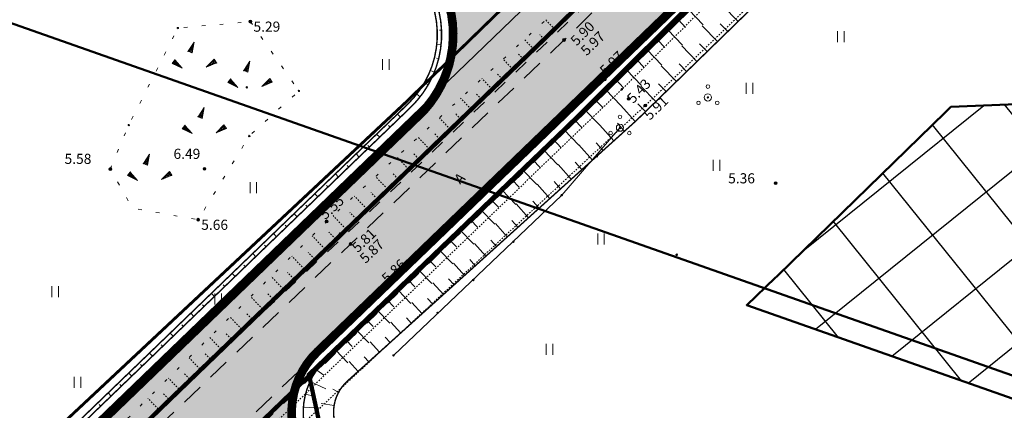
# Model space of a CAD drawing. Units: metres. Extents: x 0 to 408052, y -3 to 6463232.
# Drawn here: x 405693 to 405761, y 6461918 to 6461945 of the extents above; entities that cross this region are included whole.
import ezdxf
from ezdxf.enums import TextEntityAlignment as Align

# ---------------------------------------------------------------- set-up
doc = ezdxf.new("R2010")
doc.units = ezdxf.units.M
for name, pattern in [('19015-geo$0$KATASTRIPIIR', [7, 4, -1, 1, -1]), ('Mullutu külatee_geodeesia$0$ASFBET', [2.5, 1.5, -1]), ('Mullutu külatee_geodeesia$0$KATASTRIPIIR', [7, 4, -1, 1, -1]), ('Mullutu külatee_geodeesia$0$KOLVIK', [1.25, 0.25, -1]), ('Mullutu külatee_geodeesia$0$KRAAVIPERV', [0.02001, 0.01, -1e-05, 0.01]), ('Mullutu külatee_geodeesia$0$KRUUSKILL', [2, 1, -1]), ('Mullutu külatee_geodeesia$0$NOLVAALL', [1.2, 0.2, -1]), ('Mullutu külatee_geodeesia$0$NOLVAKRIIPS', [0.02001, 0.01, -1e-05, 0.01]), ('Mullutu külatee_geodeesia$0$NOLVAPEAL', [0.02001, 0.01, -1e-05, 0.01])]:
    doc.linetypes.add(name, pattern=pattern)
doc.layers.add('-abi', color=6, linetype='Continuous', plot=False)
for name, color, linetype in [('19015-geo$0$PIIR', 250, '19015-geo$0$KATASTRIPIIR'), ('In-kinn-piir', 27, 'Continuous'), ('SITRASS', 251, 'Continuous'), ('xref', 7, 'Continuous'), ('xref-tee', 7, 'Continuous')]:
    doc.layers.add(name, color=color, linetype=linetype)
for name, color, linetype, lineweight in [('HOONESTUSALA', 2, 'Continuous', 30), ('Mullutu külatee puhas x-ref$0$K-T_hatch-soidutee-killustik', 33, 'Continuous', 13), ('Mullutu külatee puhas x-ref$0$KLM_asfaldiserv', 1, 'Continuous', 13), ('Mullutu külatee puhas x-ref$0$KLM_hatch-soidutee-asfalt-tyyp1', 253, 'Continuous', 13), ('Mullutu külatee puhas x-ref$0$KLM_nolv', 104, 'Continuous', 13), ('Mullutu külatee_geodeesia$0$AED', 250, 'Continuous', 13), ('Mullutu külatee_geodeesia$0$HALJASTUS', 250, 'Continuous', 13), ('Mullutu külatee_geodeesia$0$KORGUS', 250, 'Continuous', 13), ('Mullutu külatee_geodeesia$0$MOOTMPUNKT', 250, 'Continuous', 13), ('Mullutu külatee_geodeesia$0$PIIR', 250, 'Continuous', 13), ('Mullutu külatee_geodeesia$0$RELJEEF', 250, 'Continuous', 13), ('Mullutu külatee_geodeesia$0$TEE', 250, 'Continuous', 13), ('Mullutu külatee_geodeesia$0$VEEKOGU', 250, 'Continuous', 13)]:
    doc.layers.add(name, color=color, linetype=linetype, lineweight=lineweight)
doc.styles.add('Mullutu külatee_geodeesia$0$ITALIC', font='italic.shx')
doc.styles.add('Mullutu külatee_geodeesia$0$romans', font='romans.shx')
doc.linetypes.add('Mullutu külatee_geodeesia$0$OK_AED', pattern='A,1,-1.5,[141,mkm.shx,S=0.5,R=0,X=0,Y=0],-1.5,1', length=5)
doc.linetypes.add('SI_VKBL', pattern='A,8,-2,4,[132,mkm.shx,S=0.5,R=0,X=0,Y=0],1,[132,mkm.shx,S=0.5,R=0,X=0,Y=0],4,-2', length=21)

# ---------------------------------------------------------------- blocks, each defined once
blk = doc.blocks.new('19015-geo')
at = {"layer": '19015-geo$0$PIIR', "linetype": 'Continuous', "lineweight": 0, "flags": 128}
for points in [[(405404.87, 6462085.53), (405406.57, 6462150.05), (405415.98, 6462144.22), (405453.93, 6462123.77), (405528.96, 6462087.38), (405603.99, 6462055.53), (405656.88, 6462035.92), (405688.33, 6462025.92), (405732.68, 6462012.94), (405769.08, 6462003.49), (405769.28, 6461993.2), (405766.34, 6461986.21), (405762.56, 6461979.69), (405759.15, 6461974.8), (405750.19, 6461963.98), (405741.07, 6461954.62), (405729.52, 6461943.37), (405709.31, 6461923.93), (405697.42, 6461912.47), (405686.21, 6461900.35), (405678.05, 6461891.05), (405674.88, 6461892.53), (405401.98, 6462020.25), (405404.87, 6462085.53)], [(405769.08, 6462003.49), (405777.73, 6462001.24), (405774.43, 6461991.27), (405771.27, 6461983.76), (405767.2, 6461976.73), (405763.53, 6461971.47), (405760.43, 6461967.49), (405754.28, 6461960.3), (405744.96, 6461950.73), (405733.35, 6461939.42), (405713.13, 6461919.97), (405701.35, 6461908.62), (405689.39, 6461896.17), (405679.89, 6461885.05), (405672.71, 6461875.7), (405665.37, 6461865.09), (405644.22, 6461831.99), (405633.23, 6461815), (405625.56, 6461803.54), (405617.31, 6461792.85), (405607.31, 6461781.71), (405596.41, 6461771.87)], [(405589.63, 6461772.9), (405600.5, 6461782.05), (405609.82, 6461791.79), (405621.46, 6461806.28), (405625.36, 6461812.16), (405630.98, 6461820.61), (405665.77, 6461874.56), (405674.11, 6461885.62), (405678.48, 6461890.85), (405678.05, 6461891.05), (405686.21, 6461900.35), (405697.42, 6461912.47), (405709.31, 6461923.93), (405729.52, 6461943.37), (405741.07, 6461954.62), (405750.19, 6461963.98), (405759.15, 6461974.8), (405762.56, 6461979.69), (405766.34, 6461986.21), (405769.28, 6461993.2), (405769.08, 6462003.49)]]:
    blk.add_lwpolyline(points, dxfattribs=at)
blk = doc.blocks.new('Mullutu külatee_geodeesia$0$KIVIKU')
at = {"color": 0, "linetype": 'Continuous'}
for p, q in [((-0.71, 1.44), (0.13, 2.72)), ((-0.71, 1.44), (-0.06, 1.72)), ((-0.71, 1.44), (-0.15, 1.21)), ((-0.61, 1.59), (-0.04, 1.83)), ((-0.58, 1.39), (-0.08, 1.6)), ((-0.51, 1.74), (-0.01, 1.95)), ((-0.45, 1.33), (-0.1, 1.48)), ((-0.41, 1.89), (-0.16, 2)), ((-0.31, 2.04), (0.03, 2.19)), ((-0.21, 2.19), (0.05, 2.31)), ((-0.16, 2), (0.01, 2.07)), ((0.13, 2.72), (-0.15, 1.21)), ((-0.12, 2.34), (0.08, 2.42)), ((-0.02, 2.49), (0.1, 2.54)), ((0.08, 2.64), (0.12, 2.66)), ((-2.53, 0.25), (-2.9, -0.23)), ((-2.7, 0.03), (-2.65, -0.34)), ((-2.62, 0.14), (-2.55, -0.4)), ((-2.53, 0.25), (-1.52, -0.89)), ((-2.53, 0.25), (-2.44, -0.45)), ((-2.41, 0.12), (-2.33, -0.5)), ((-0.31, 1.28), (-0.12, 1.36)), ((-0.18, 1.23), (-0.15, 1.24)), ((1.8, -0.76), (2.88, 0.33)), ((3.14, -0.06), (2.61, 0.05)), ((3.06, 0.06), (2.69, 0.13)), ((2.98, 0.18), (2.78, 0.22)), ((2.9, 0.3), (2.86, 0.3)), ((3.22, -0.17), (2.88, 0.33)), ((-1.52, -0.89), (-2.9, -0.23)), ((-2.88, -0.2), (-2.87, -0.24)), ((-2.79, -0.09), (-2.76, -0.29)), ((-2.29, -0.02), (-2.22, -0.55)), ((-2.17, -0.15), (-2.14, -0.43)), ((-2.14, -0.43), (-2.11, -0.61)), ((-2.06, -0.29), (-2, -0.66)), ((-1.94, -0.42), (-1.9, -0.71)), ((-1.82, -0.56), (-1.79, -0.76)), ((-1.7, -0.69), (-1.68, -0.82)), ((-1.58, -0.83), (-1.57, -0.87)), ((3.22, -0.17), (1.8, -0.76)), ((1.88, -0.73), (1.85, -0.72)), ((2.05, -0.66), (1.93, -0.63)), ((2.22, -0.59), (2.01, -0.55)), ((2.38, -0.52), (2.1, -0.46)), ((2.55, -0.45), (2.18, -0.38)), ((2.45, -0.33), (2.27, -0.29)), ((2.88, -0.31), (2.35, -0.21)), ((3.05, -0.24), (2.44, -0.12)), ((2.72, -0.38), (2.45, -0.33)), ((3.22, -0.17), (2.52, -0.04))]:
    blk.add_line(p, q, dxfattribs=at)
for p in [(-0.71, 1.44), (-2.53, 0.25), (3.22, -0.17)]:
    blk.add_point(p, dxfattribs=at)
blk = doc.blocks.new('Mullutu külatee_geodeesia$0$PQQSAS')
at = {"color": 0, "linetype": 'Continuous'}
for centre, radius in [((0, 1.5), 0.25), ((0, 0), 0.5), ((-1.3, -0.75), 0.25), ((1.3, -0.75), 0.25)]:
    blk.add_circle(centre, radius, dxfattribs=at)
blk = doc.blocks.new('Mullutu külatee_geodeesia$0$HEIN')
at = {"color": 0, "linetype": 'Continuous'}
for p, q in [((-0.46, 0.76), (-0.46, -0.76)), ((0.46, 0.76), (0.46, -0.76))]:
    blk.add_line(p, q, dxfattribs=at)
blk = doc.blocks.new('Mullutu külatee_geodeesia')
at = {"layer": 'Mullutu külatee_geodeesia$0$AED', "linetype": 'Mullutu külatee_geodeesia$0$OK_AED', "flags": 128}
blk.add_lwpolyline([(405718.934, 6461921.345), (405730.584, 6461932.443), (405734.619, 6461937.107)], dxfattribs=at)
at = {"layer": 'Mullutu külatee_geodeesia$0$HALJASTUS', "linetype": 'Mullutu külatee_geodeesia$0$KOLVIK', "flags": 128}
blk.add_lwpolyline([(405709.032, 6461944.448), (405712.391, 6461939.65), (405708.956, 6461936.53), (405705.416, 6461930.738), (405700.866, 6461931.53), (405699.338, 6461934.244), (405700.616, 6461937.283), (405704.01, 6461943.997), (405709.032, 6461944.448)], dxfattribs=at)
at = {"layer": 'Mullutu külatee_geodeesia$0$KORGUS', "ltscale": 0.5}
for centre in [(405709.032, 6461944.448), (405735.219, 6461939.102), (405736.371, 6461938.641), (405699.338, 6461934.244), (405705.853, 6461934.258), (405745.394, 6461933.271), (405705.416, 6461930.738)]:
    blk.add_circle(centre, 0.1, dxfattribs=at)
at = {"layer": 'Mullutu külatee_geodeesia$0$KORGUS', "linetype": 'Continuous', "ltscale": 0.5}
for centre in [(405730.2, 6461944), (405730.75, 6461943.18), (405733.56, 6461940.44), (405714.31, 6461930.62), (405715.29, 6461929.76), (405715.96, 6461929.05), (405718.46, 6461926.06)]:
    blk.add_circle(centre, 0.1, dxfattribs=at)
at = {"layer": 'Mullutu külatee_geodeesia$0$MOOTMPUNKT'}
for centre in [(405709.032, 6461944.448), (405704.01, 6461943.997), (405730.199, 6461944.003), (405730.751, 6461943.177), (405733.564, 6461940.438), (405708.783, 6461939.896), (405712.391, 6461939.65), (405734.75, 6461939.762), (405735.219, 6461939.102), (405740.704, 6461939.201), (405736.371, 6461938.641), (405700.616, 6461937.283), (405734.619, 6461937.107), (405708.956, 6461936.53), (405733.011, 6461935.123), (405699.338, 6461934.244), (405705.853, 6461934.258), (405745.394, 6461933.271), (405730.584, 6461932.443), (405705.416, 6461930.738), (405714.311, 6461930.616), (405715.288, 6461929.759), (405715.963, 6461929.052), (405727.247, 6461929.221), (405738.542, 6461928.302), (405738.547, 6461928.316), (405718.462, 6461926.056), (405724.471, 6461926.567), (405721.995, 6461924.287), (405718.934, 6461921.345)]:
    blk.add_circle(centre, 0.05, dxfattribs=at)
at = {"layer": 'Mullutu külatee_geodeesia$0$PIIR', "linetype": 'Mullutu külatee_geodeesia$0$KATASTRIPIIR', "flags": 128}
for points in [[(405406.57, 6462150.05), (405415.98, 6462144.22), (405453.93, 6462123.77), (405528.96, 6462087.38), (405603.99, 6462055.53), (405656.88, 6462035.92), (405688.33, 6462025.92), (405732.68, 6462012.94), (405769.08, 6462003.49), (405769.28, 6461993.2), (405766.34, 6461986.21), (405762.56, 6461979.69), (405759.15, 6461974.8), (405750.19, 6461963.98), (405741.07, 6461954.62), (405729.52, 6461943.37), (405709.31, 6461923.93), (405697.42, 6461912.47), (405686.21, 6461900.35), (405678.05, 6461891.05), (405674.88, 6461892.53), (405401.98, 6462020.25), (405404.87, 6462085.53), (405406.57, 6462150.05)], [(405777.73, 6462001.24), (405774.43, 6461991.27), (405771.27, 6461983.76), (405767.2, 6461976.73), (405763.53, 6461971.47), (405760.43, 6461967.49), (405754.28, 6461960.3), (405744.96, 6461950.73), (405733.35, 6461939.42), (405713.13, 6461919.97), (405701.35, 6461908.62), (405689.39, 6461896.17), (405679.89, 6461885.05), (405672.71, 6461875.7), (405665.37, 6461865.09), (405644.09, 6461832.05), (405635.11, 6461817.79), (405629.48, 6461809.3), (405625.36, 6461803.13), (405613.51, 6461788.4), (405603.8, 6461778.28), (405592.38, 6461768.7), (405581.38, 6461761.38), (405549.65, 6461743.73), (405531.96, 6461733.98), (405522.03, 6461728.33), (405508.28, 6461720.35), (405498.93, 6461712.32), (405479.1, 6461694.97), (405455.27, 6461670.16), (405437.37, 6461647.29), (405420.54, 6461622.58), (405403.54, 6461588.59), (405382.39, 6461545.73), (405377.18, 6461534.2), (405369.31, 6461504.44), (405367.13, 6461484.81), (405366.86, 6461469.24), (405369.45, 6461452.79), (405374.34, 6461438.69), (405379.3, 6461431.01), (405391.82, 6461410.87), (405398.13, 6461397.84), (405404.56, 6461376.76), (405406.59, 6461355.46), (405408.38, 6461325.87), (405408.76, 6461319.71), (405410.39, 6461286.46), (405411.31, 6461269.59), (405413.01, 6461232.7), (405412.88, 6461226.34), (405412.98, 6461216.07), (405411.61, 6461208.58), (405403.72, 6461177.41), (405403.18, 6461155.2), (405402.03, 6461143.97), (405399.6, 6461131.46), (405378.95, 6461096.35), (405375.78, 6461090.28), (405374.02, 6461083.39), (405373.08, 6461070.22), (405372.15, 6461062.51), (405368.89, 6461047.86), (405361.37, 6461027.74), (405351.75, 6461009.42), (405308.24, 6460949.08), (405303.17, 6460936.5), (405302.21, 6460923.4), (405305, 6460900.67), (405305.89, 6460883.35), (405306.94, 6460876.05), (405311.85, 6460863.29), (405320.58, 6460841.2), (405328.12, 6460823.7), (405334.11, 6460811.48), (405339.16, 6460799.05), (405344.08, 6460786.85), (405348.79, 6460773.46), (405352.3, 6460756.96), (405354.89, 6460736.67), (405356.35, 6460724.94), (405358.14, 6460709.77), (405360.61, 6460697.25), (405363.98, 6460678.77), (405376.32, 6460643.96), (405379.35, 6460623.72), (405384.98, 6460550.06), (405388.56, 6460537.58), (405397.15, 6460523.06), (405415.07, 6460498.08), (405437.67, 6460462.42), (405458.73, 6460427.82), (405464.65, 6460414.32), (405468.41, 6460395.19), (405475.65, 6460382.29), (405487.47, 6460371.43), (405526.18, 6460343.93), (405538.44, 6460336.46), (405551.58, 6460330.85), (405581, 6460320.69), (405598.17, 6460317.13), (405613.48, 6460315.06), (405620.96, 6460314.53), (405647.13, 6460311.42), (405654.32, 6460307.79), (405652.04, 6460303.33), (405645.74, 6460306.55), (405620.48, 6460309.55), (405612.97, 6460310.08), (405597.33, 6460312.2), (405583.95, 6460314.97), (405579.63, 6460315.7), (405549.77, 6460326.19), (405540.94, 6460329.82), (405525.42, 6460338.36), (405505.21, 6460352.42), (405482.28, 6460369.23), (405474.09, 6460376.15), (405468.48, 6460382.96), (405464.78, 6460389.99), (405462.61, 6460399.72), (405461.12, 6460407.97), (405458.94, 6460414.89), (405452.22, 6460428.54), (405442.11, 6460444.65), (405432.91, 6460461.19), (405423.85, 6460474.99), (405411.47, 6460494.37), (405410.92, 6460495.28), (405394.34, 6460518.4), (405392.96, 6460520.32), (405385.08, 6460533.4), (405383.93, 6460535.59), (405381.54, 6460543.06), (405380.03, 6460549.17), (405379.78, 6460553.32), (405376.76, 6460592.73), (405375.03, 6460613.99), (405374.38, 6460623.16), (405372.83, 6460634.32), (405371.45, 6460642.74), (405370.3, 6460646.36), (405363.16, 6460666.57), (405359.14, 6460677.45), (405357.88, 6460683.21), (405355.64, 6460696.64), (405353.2, 6460708.99), (405351.38, 6460724.34), (405349.93, 6460736.05), (405347.37, 6460756.12), (405343.97, 6460772.1), (405339.41, 6460785.09), (405334.52, 6460797.17), (405329.54, 6460809.43), (405323.58, 6460821.6), (405315.96, 6460839.29), (405307.16, 6460861.54), (405302.19, 6460873.83), (405300.88, 6460882.63), (405299.92, 6460900.39), (405297.14, 6460922.78), (405298.17, 6460936.88), (405303.57, 6460950.92), (405347.63, 6461012.38), (405356.88, 6461030.09), (405364.13, 6461049.64), (405367.23, 6461063.62), (405368.08, 6461070.56), (405369.99, 6461086.96), (405376.64, 6461102.56), (405385.63, 6461116.7), (405393.46, 6461130.67), (405394.83, 6461135.05), (405397.03, 6461142.06), (405399.29, 6461156.51), (405399.02, 6461173.96), (405399.59, 6461181.18), (405401.02, 6461188.14), (405406.69, 6461209.55), (405407.98, 6461216.43), (405407.88, 6461226.23), (405408, 6461232.55), (405406.31, 6461269.44), (405405.73, 6461279), (405403.52, 6461328.44), (405401.89, 6461354.84), (405399.64, 6461375.75), (405393.46, 6461396.01), (405387.44, 6461408.45), (405381.08, 6461418.67), (405370.39, 6461435.74), (405363.37, 6461452.49), (405360.68, 6461466.81), (405362.12, 6461484.67), (405364.38, 6461505.35), (405372.51, 6461535.84), (405379.77, 6461552.28), (405398.03, 6461590.21), (405398.56, 6461591.31), (405408.01, 6461610.99), (405418.02, 6461628.89), (405428.04, 6461644.46), (405442.26, 6461663.69), (405445.99, 6461668.47), (405449.94, 6461673.53), (405462.11, 6461687.26), (405471.95, 6461697.17), (405483.88, 6461708.04), (405494.93, 6461717.07), (405505.79, 6461724.7), (405519.68, 6461732.74), (405547.22, 6461748.1), (405578.9, 6461765.73), (405589.63, 6461772.9), (405600.5, 6461782.05), (405609.82, 6461791.79), (405621.46, 6461806.28), (405625.36, 6461812.16), (405630.98, 6461820.61), (405665.77, 6461874.56), (405674.11, 6461885.62), (405678.48, 6461890.85), (405678.05, 6461891.05), (405686.21, 6461900.35), (405697.42, 6461912.47), (405709.31, 6461923.93), (405729.52, 6461943.37), (405741.07, 6461954.62), (405750.19, 6461963.98), (405759.15, 6461974.8), (405762.56, 6461979.69), (405766.34, 6461986.21), (405769.28, 6461993.2), (405769.08, 6462003.49), (405777.73, 6462001.24)], [(405790.13, 6461998.07), (405814.82, 6461992.05), (405791.7, 6461891.31), (405772.48, 6461893.37), (405714.4, 6461913.83), (405713.13, 6461919.97), (405733.35, 6461939.42), (405744.96, 6461950.73), (405754.28, 6461960.3), (405760.43, 6461967.49), (405763.53, 6461971.47), (405767.2, 6461976.73), (405771.27, 6461983.76), (405774.43, 6461991.27), (405777.73, 6462001.24), (405790.13, 6461998.07)], [(405713.13, 6461919.97), (405714.4, 6461913.83), (405772.48, 6461893.37), (405791.7, 6461891.31), (405851.88, 6461884.72), (405919.13, 6461877.57), (405924.03, 6461882.63), (405925.45, 6461869.66), (405926.49, 6461864.32), (405922.11, 6461868.66), (405863.09, 6461875.05), (405800.81, 6461881.75), (405770.6, 6461885.03), (405751.37, 6461891.79), (405702.64, 6461908.92), (405701.35, 6461908.62), (405713.13, 6461919.97)]]:
    blk.add_lwpolyline(points, close=True, dxfattribs=at)
at = {"layer": 'Mullutu külatee_geodeesia$0$RELJEEF', "linetype": 'Mullutu külatee_geodeesia$0$NOLVAKRIIPS'}
for p, q in [((405730.102, 6461943.91), (405729.481, 6461944.561)), ((405728.656, 6461942.529), (405728.008, 6461943.207)), ((405729.379, 6461943.22), (405729.062, 6461943.552)), ((405727.21, 6461941.147), (405726.535, 6461941.853)), ((405727.933, 6461941.838), (405727.602, 6461942.184)), ((405725.763, 6461939.766), (405725.063, 6461940.5)), ((405726.487, 6461940.457), (405726.143, 6461940.817)), ((405724.317, 6461938.384), (405723.59, 6461939.146)), ((405725.04, 6461939.075), (405724.683, 6461939.449)), ((405722.871, 6461937.003), (405722.117, 6461937.792)), ((405723.594, 6461937.694), (405723.224, 6461938.081)), ((405721.425, 6461935.621), (405720.645, 6461936.438)), ((405722.148, 6461936.312), (405721.764, 6461936.714)), ((405719.979, 6461934.24), (405719.172, 6461935.084)), ((405720.702, 6461934.931), (405720.305, 6461935.346)), ((405718.533, 6461932.858), (405717.699, 6461933.731)), ((405719.256, 6461933.549), (405718.846, 6461933.978)), ((405717.086, 6461931.477), (405716.227, 6461932.377)), ((405717.809, 6461932.168), (405717.386, 6461932.611)), ((405715.64, 6461930.095), (405714.754, 6461931.023)), ((405716.363, 6461930.786), (405715.927, 6461931.243)), ((405714.196, 6461928.712), (405713.315, 6461929.63)), ((405714.918, 6461929.404), (405714.472, 6461929.869)), ((405712.752, 6461927.328), (405711.894, 6461928.223)), ((405713.474, 6461928.02), (405713.039, 6461928.473)), ((405711.308, 6461925.944), (405710.472, 6461926.816)), ((405712.03, 6461926.636), (405711.606, 6461927.078)), ((405709.864, 6461924.56), (405709.051, 6461925.409)), ((405710.586, 6461925.252), (405710.174, 6461925.682)), ((405708.421, 6461923.176), (405707.629, 6461924.002)), ((405709.142, 6461923.868), (405708.741, 6461924.287)), ((405707.699, 6461922.484), (405707.308, 6461922.891)), ((405706.977, 6461921.792), (405706.207, 6461922.595)), ((405706.255, 6461921.1), (405705.876, 6461921.496)), ((405705.533, 6461920.408), (405704.786, 6461921.188)), ((405704.811, 6461919.716), (405704.443, 6461920.1)), ((405704.089, 6461919.024), (405703.364, 6461919.78)), ((405703.367, 6461918.332), (405703.01, 6461918.704)), ((405702.645, 6461917.64), (405701.943, 6461918.373))]:
    blk.add_line(p, q, dxfattribs=at)
at = {"layer": 'Mullutu külatee_geodeesia$0$RELJEEF', "linetype": 'Mullutu külatee_geodeesia$0$NOLVAALL', "flags": 128}
blk.add_lwpolyline([(405749.685, 6462010.256), (405759.213, 6462007.175), (405765.563, 6462004.565), (405767.381, 6462002.608), (405768.339, 6461999.296), (405766.471, 6461992.675), (405762.62, 6461983.48), (405757.84, 6461976.456), (405742.501, 6461960.131), (405729.619, 6461944.688), (405714.311, 6461930.616), (405697.686, 6461914.16), (405683.548, 6461898.649), (405670.353, 6461882.906), (405658.702, 6461866.021), (405647.402, 6461848.407), (405634.176, 6461828.374), (405630.254, 6461822.327)], dxfattribs=at)
at = {"layer": 'Mullutu külatee_geodeesia$0$RELJEEF', "linetype": 'Mullutu külatee_geodeesia$0$NOLVAPEAL', "flags": 128}
blk.add_lwpolyline([(405768.566, 6461995.287), (405768.354, 6461991.959), (405764.279, 6461982.829), (405759.433, 6461975.247), (405744.584, 6461958.372), (405730.199, 6461944.003), (405715.288, 6461929.759), (405698.314, 6461913.488), (405684.052, 6461898.196), (405671.102, 6461882.271), (405659.286, 6461865.45), (405647.365, 6461846.875), (405634.371, 6461826.351), (405632.024, 6461822.866)], dxfattribs=at)
at = {"layer": 'Mullutu külatee_geodeesia$0$TEE', "linetype": 'Mullutu külatee_geodeesia$0$ASFBET', "flags": 128}
for points in [[(405750.305, 6462014.203), (405760.369, 6462011.206), (405763.68, 6462010.333), (405767.416, 6462006.503), (405769.111, 6462003.51), (405770.622, 6461999.322), (405770.758, 6461997.119), (405769.777, 6461991.516), (405765.579, 6461982.458), (405760.399, 6461974.695), (405745.355, 6461957.409), (405730.751, 6461943.177), (405715.963, 6461929.052), (405699.03, 6461912.949), (405684.675, 6461897.626), (405671.621, 6461881.826), (405659.961, 6461864.783), (405648.303, 6461846.645), (405635.018, 6461825.948), (405622.317, 6461806.786), (405604.502, 6461785.418), (405589.772, 6461772.37), (405565.934, 6461758.037), (405544.649, 6461746.141), (405519.114, 6461731.871), (405496.721, 6461717.74), (405478.36, 6461702.51), (405458.331, 6461682.584), (405446.287, 6461668.159), (405431.618, 6461648.579), (405418.996, 6461629.808), (405408.174, 6461610.176), (405397.318, 6461587.735), (405387.545, 6461567.506), (405372.273, 6461534.062), (405365.553, 6461509.729), (405362.708, 6461484.657), (405362.555, 6461464.375), (405363.447, 6461457.347), (405365.525, 6461449.483), (405370.582, 6461437.413), (405374.495, 6461430.606), (405385.252, 6461413.122), (405395.042, 6461393.746), (405398.677, 6461382.717), (405401.434, 6461369.202), (405402.408, 6461354.855), (405403.654, 6461332.387)], [(405407.487, 6461332.376), (405406.268, 6461354.919), (405405.281, 6461369.599), (405402.506, 6461382.987), (405398.639, 6461395.195), (405388.478, 6461414.916), (405377.967, 6461432.196), (405374.188, 6461438.869), (405369.298, 6461450.795), (405367.378, 6461457.982), (405366.543, 6461464.376), (405366.56, 6461484.414), (405369.776, 6461509.792), (405376.067, 6461532.517), (405391.301, 6461565.716), (405400.852, 6461585.664), (405411.746, 6461608.234), (405422.528, 6461627.83), (405435.173, 6461646.517), (405449.375, 6461665.496), (405461.268, 6461679.768), (405480.761, 6461699.21), (405498.921, 6461714.457), (405521.182, 6461728.528), (405546.432, 6461742.569), (405567.484, 6461754.375), (405592.026, 6461769.23), (405607.294, 6461782.444), (405625.477, 6461804.431), (405638.422, 6461824.054), (405651.614, 6461844.473), (405663.285, 6461862.639), (405674.859, 6461879.542), (405687.736, 6461894.983), (405701.894, 6461910.241), (405718.462, 6461926.056), (405733.564, 6461940.438), (405748.376, 6461954.939), (405763.562, 6461972.35), (405769.018, 6461980.841), (405773.261, 6461990.135), (405776.061, 6461995.571), (405782.725, 6462000.884), (405789.725, 6462003.463), (405799.176, 6462001.505), (405806.802, 6461999.616)]]:
    blk.add_lwpolyline(points, dxfattribs=at)
at = {"layer": 'Mullutu külatee_geodeesia$0$TEE', "linetype": 'Mullutu külatee_geodeesia$0$KRUUSKILL', "flags": 128}
for points in [[(405698.314, 6461913.488), (405715.48, 6461929.559), (405730.265, 6461943.681), (405744.846, 6461957.89), (405759.842, 6461975.121), (405764.967, 6461982.801), (405769.103, 6461991.727), (405770.054, 6461997.158), (405770, 6461999.223), (405769.111, 6462003.51)], [(405753.274, 6461959.489), (405748.885, 6461954.458), (405734.05, 6461939.934), (405709.85, 6461916.592), (405709.259, 6461916.001)]]:
    blk.add_lwpolyline(points, dxfattribs=at)
at = {"layer": 'Mullutu külatee_geodeesia$0$VEEKOGU', "linetype": 'Mullutu külatee_geodeesia$0$KRAAVIPERV', "flags": 128}
blk.add_lwpolyline([(405754.715, 6461958.767), (405748.434, 6461953.383), (405734.75, 6461939.762), (405710.368, 6461916.314), (405710.691, 6461915.879), (405711.044, 6461915.115), (405736.371, 6461938.641), (405750.297, 6461951.985), (405756.332, 6461958.835)], dxfattribs=at)
at = {"layer": 'Mullutu külatee_geodeesia$0$HALJASTUS', "ltscale": 0.5, "xscale": 0.5, "yscale": 0.5, "zscale": 0.5}
for p in [(405749.914, 6461943.416), (405718.417, 6461941.479), (405743.589, 6461939.833), (405741.31, 6461934.502), (405709.237, 6461932.95), (405733.306, 6461929.393), (405695.51, 6461925.762), (405706.796, 6461925.245), (405729.737, 6461921.764), (405697.06, 6461919.477)]:
    blk.add_blockref('Mullutu külatee_geodeesia$0$HEIN', p, dxfattribs=at)
at = {"layer": 'Mullutu külatee_geodeesia$0$HALJASTUS', "xscale": 0.5, "yscale": 0.5, "zscale": 0.5}
for p in [(405740.704, 6461939.201), (405734.619, 6461937.107)]:
    blk.add_blockref('Mullutu külatee_geodeesia$0$PQQSAS', p, dxfattribs=at)
at = {"layer": 'Mullutu külatee_geodeesia$0$RELJEEF', "xscale": 0.5, "yscale": 0.5, "zscale": 0.5}
for p in [(405705.078, 6461941.674), (405708.93, 6461940.343), (405705.762, 6461937.141), (405701.982, 6461933.904)]:
    blk.add_blockref('Mullutu külatee_geodeesia$0$KIVIKU', p, dxfattribs=at)
at = {"layer": 'Mullutu külatee_geodeesia$0$KORGUS', "ltscale": 0.5, "style": 'Mullutu külatee_geodeesia$0$ITALIC'}
for s, p in [(' 5.29', (405709.032, 6461944.448)), (' 6.49', (405703.496, 6461935.648)), (' 5.58', (405695.955, 6461935.302)), (' 5.36', (405741.895, 6461933.953)), (' 5.66', (405705.416, 6461930.738))]:
    blk.add_text(s, height=0.7, dxfattribs=at).set_placement(p, align=Align.TOP_LEFT)
for s, rotation, p in [('5.90', 44.98007, (405731.367, 6461942.973)), (' 5.97', 44.24511, (405731.917, 6461942.145)), (' 5.97', 44.3747, (405733.234, 6461940.78)), ('5.55', 42.58323, (405713.983, 6461930.96)), ('5.81', 43.68331, (405716.224, 6461928.67)), (' 5.87', 43.69265, (405716.609, 6461927.773)), (' 5.86', 43.60092, (405718.134, 6461926.4))]:
    blk.add_text(s, height=0.7, rotation=rotation, dxfattribs=at).set_placement(p, align=Align.MIDDLE_LEFT)
for s, rotation, p in [(' 5.43', 46.47671, (405734.882, 6461939.063)), (' 5.91', 44.00255, (405736.05, 6461937.937))]:
    blk.add_text(s, height=0.7, rotation=rotation, dxfattribs=at).set_placement(p, align=Align.TOP_LEFT)
at = {"layer": 'Mullutu külatee_geodeesia$0$TEE', "ltscale": 0.5, "style": 'Mullutu külatee_geodeesia$0$romans'}
blk.add_text('A', height=0.7, rotation=43.41155, dxfattribs=at).set_placement((405723.515, 6461933.604), align=Align.MIDDLE_CENTER)
blk = doc.blocks.new('Mullutu külatee puhas x-ref')
at = {"layer": 'Mullutu külatee puhas x-ref$0$KLM_hatch-soidutee-asfalt-tyyp1'}
blk.add_hatch(color=256, dxfattribs=at).paths.add_polyline_path([(405411.653, 6461399.883, -0.32422), (405383.214, 6461533.908), (405411.37, 6461596.053, -0.059167), (405447.568, 6461655.951, -0.362607), (405455.08, 6461657.367), (405457.877, 6461660.762, -0.364345), (405457.92, 6461668.514, -0.086797), (405537.369, 6461732.891), (405579.256, 6461756.201, 0.135318), (405633.557, 6461809.578), (405633.625, 6461809.695, -0.366161), (405640.901, 6461812.282), (405643.088, 6461816.057, -0.358782), (405641.655, 6461823.56), (405669.947, 6461872.408, -0.069867), (405693.399, 6461902.348), (405699.212, 6461907.949, -0.296613), (405705.57, 6461909.494), (405713.773, 6461906.608), (405715.598, 6461911.796, -0.5523), (405713.527, 6461921.741), (405744.015, 6461951.116, 0.085775), (405772.872, 6461990.458, -0.106181), (405778.453, 6461997.478), (405770.286, 6462000.253), (405769.021, 6461997.482, -0.094206), (405739.505, 6461955.797), (405736.306, 6461952.715, -0.000007), (405736.306, 6461952.714, -0.305607), (405727.496, 6461951.17), (405722.693, 6461946.542, -0.287659), (405721.183, 6461938.144), (405688.889, 6461907.029, 0.069867), (405664.322, 6461875.666), (405635.044, 6461825.115, -0.268978), (405626.339, 6461820.127), (405623.412, 6461815.118), (405624.265, 6461814.624, -0.423715), (405625.655, 6461809.047, -0.127096), (405576.095, 6461761.88), (405534.209, 6461738.57, 0.089063), (405451.237, 6461670.719, -0.263593), (405441.944, 6461667.426), (405438.897, 6461662.581), (405439.328, 6461662.228, -0.000008), (405439.328, 6461662.227, -0.401877), (405439.968, 6461656.728, 0.055811), (405405.449, 6461598.736), (405377.283, 6461536.568, 0.028456), (405372.329, 6461523.456, -0.397843), (405365.179, 6461519.43), (405364.171, 6461515.356, -0.394879), (405368.636, 6461508.48, 0.125147), (405372.877, 6461447.882, -0.359006), (405370.113, 6461440.768), (405371.711, 6461436.783, -0.358491), (405378.628, 6461433.548, 0.094991), (405406.108, 6461396.147, -0.374496), (405408.317, 6461376.563, 0.164878), (405402.377, 6461355.159), (405406.233, 6461355.435, -0.127431), (405412.842, 6461373.437, -0.046595), (405417.415, 6461378.883, -0.356457), (405427.582, 6461379.802), (405469.248, 6461350.89, -0.263243), (405480.701, 6461327.169), (405480.627, 6461326.031), (405487.111, 6461325.576), (405487.187, 6461326.747, 0.119413), (405484.496, 6461342.173, -0.008541), (405484.338, 6461342.551, 0.140815), (405472.361, 6461356.641), (405428.799, 6461386.84, -0.044723)])
at = {"layer": 'Mullutu külatee puhas x-ref$0$K-T_hatch-soidutee-killustik', "color": 33, "const_width": 0.5, "flags": 128}
for points in [[(405778.612, 6461997.285, 0.106181), (405773.096, 6461990.347, -0.085776), (405744.188, 6461950.936), (405713.7, 6461921.561, 0.551931), (405715.679, 6461912.032), (405715.68, 6461912.032)], [(405626.485, 6461820.377, 0.264997), (405634.828, 6461825.24), (405664.106, 6461875.791, -0.069867), (405688.716, 6461907.209), (405720.65, 6461937.977, 0.302038), (405722.5, 6461946.356)]]:
    blk.add_lwpolyline(points, format="xyb", dxfattribs=at)
at = {"layer": 'Mullutu külatee puhas x-ref$0$KLM_asfaldiserv', "color": 0, "ltscale": 42, "const_width": 0.2, "flags": 128}
for points in [[(405770.286, 6462000.253), (405769.021, 6461997.482, -0.094206), (405739.505, 6461955.797), (405736.306, 6461952.715, -0.000007), (405736.306, 6461952.714, -0.305607), (405727.496, 6461951.17), (405722.693, 6461946.542, -0.287659), (405721.183, 6461938.144), (405688.889, 6461907.029, 0.069867), (405664.322, 6461875.666), (405635.044, 6461825.115, -0.268978), (405626.339, 6461820.127), (405623.412, 6461815.118), (405624.265, 6461814.624, -0.423715), (405625.655, 6461809.047, -0.127096), (405576.095, 6461761.88)], [(405579.256, 6461756.201, 0.135318), (405633.557, 6461809.578), (405633.625, 6461809.695, -0.366161), (405640.901, 6461812.282), (405643.088, 6461816.057, -0.358782), (405641.655, 6461823.56), (405669.947, 6461872.408, -0.069867), (405693.399, 6461902.348), (405699.212, 6461907.949, -0.296613), (405705.57, 6461909.494), (405713.773, 6461906.608), (405715.598, 6461911.796), (405715.598, 6461911.796, -0.5523), (405713.527, 6461921.741), (405744.015, 6461951.116, 0.085775), (405772.872, 6461990.458, -0.106181), (405778.453, 6461997.478)]]:
    blk.add_lwpolyline(points, format="xyb", dxfattribs=at)
at = {"layer": 'Mullutu külatee puhas x-ref$0$KLM_nolv', "ltscale": 0.5}
for p, q in [((405740.383, 6461944.221), (405739.38, 6461945.262)), ((405741.737, 6461945.543), (405742.796, 6461944.455)), ((405739.165, 6461944.046), (405738.661, 6461944.569)), ((405722.266, 6461943.851), (405722.116, 6461943.845)), ((405738.955, 6461942.826), (405737.942, 6461943.877)), ((405740.315, 6461944.155), (405741.372, 6461943.069)), ((405741.555, 6461944.305), (405742.084, 6461943.762)), ((405737.732, 6461942.656), (405737.223, 6461943.184)), ((405722.238, 6461942.866), (405721.939, 6461942.895)), ((405737.527, 6461941.431), (405736.505, 6461942.491)), ((405738.894, 6461942.767), (405739.948, 6461941.683)), ((405740.132, 6461942.918), (405740.66, 6461942.376)), ((405722.072, 6461941.894), (405721.926, 6461941.929)), ((405736.299, 6461941.266), (405735.786, 6461941.799)), ((405721.77, 6461940.955), (405721.492, 6461941.066)), ((405736.098, 6461940.036), (405735.067, 6461941.106)), ((405737.473, 6461941.378), (405738.524, 6461940.298)), ((405738.71, 6461941.531), (405739.236, 6461940.991)), ((405734.866, 6461939.876), (405734.348, 6461940.414)), ((405721.34, 6461940.068), (405721.21, 6461940.142)), ((405734.67, 6461938.64), (405733.629, 6461939.721)), ((405734.67, 6461938.641), (405733.629, 6461939.721)), ((405736.052, 6461939.99), (405737.1, 6461938.912)), ((405737.287, 6461940.145), (405737.812, 6461939.605)), ((405720.789, 6461939.25), (405720.553, 6461939.434)), ((405733.427, 6461938.493), (405732.91, 6461939.028)), ((405733.216, 6461937.272), (405732.192, 6461938.336)), ((405734.671, 6461938.642), (405735.673, 6461937.53)), ((405734.671, 6461938.642), (405735.673, 6461937.53)), ((405735.865, 6461938.758), (405736.388, 6461938.219)), ((405719.414, 6461937.828), (405719.206, 6461938.044)), ((405731.981, 6461937.115), (405731.473, 6461937.643)), ((405718.699, 6461937.139), (405718.595, 6461937.247)), ((405731.763, 6461935.903), (405730.754, 6461936.951)), ((405733.224, 6461937.28), (405734.198, 6461936.2)), ((405734.441, 6461937.413), (405734.935, 6461936.865)), ((405717.984, 6461936.45), (405717.775, 6461936.666)), ((405717.268, 6461935.761), (405717.164, 6461935.869)), ((405730.536, 6461935.738), (405730.035, 6461936.258)), ((405731.778, 6461935.917), (405732.722, 6461934.87)), ((405732.98, 6461936.066), (405733.46, 6461935.535)), ((405716.553, 6461935.072), (405716.345, 6461935.288)), ((405730.31, 6461934.534), (405729.316, 6461935.565)), ((405715.838, 6461934.383), (405715.734, 6461934.491)), ((405729.091, 6461934.361), (405728.597, 6461934.873)), ((405730.332, 6461934.554), (405731.246, 6461933.539)), ((405731.519, 6461934.72), (405731.984, 6461934.204)), ((405715.123, 6461933.694), (405714.915, 6461933.91)), ((405728.857, 6461933.164), (405727.879, 6461934.18)), ((405714.408, 6461933.005), (405714.304, 6461933.113)), ((405727.645, 6461932.984), (405727.16, 6461933.488)), ((405728.885, 6461933.191), (405729.77, 6461932.209)), ((405730.058, 6461933.373), (405730.508, 6461932.874)), ((405713.693, 6461932.315), (405713.484, 6461932.532)), ((405727.404, 6461931.795), (405726.441, 6461932.795)), ((405712.977, 6461931.626), (405712.873, 6461931.734)), ((405726.2, 6461931.607), (405725.722, 6461932.102)), ((405727.439, 6461931.828), (405728.294, 6461930.879)), ((405728.597, 6461932.027), (405729.032, 6461931.544)), ((405712.262, 6461930.937), (405712.054, 6461931.153)), ((405725.951, 6461930.426), (405725.003, 6461931.41)), ((405711.547, 6461930.248), (405711.443, 6461930.356)), ((405724.755, 6461930.229), (405724.284, 6461930.717)), ((405725.993, 6461930.465), (405726.819, 6461929.549)), ((405727.136, 6461930.68), (405727.557, 6461930.214)), ((405710.832, 6461929.559), (405710.624, 6461929.775)), ((405724.498, 6461929.057), (405723.566, 6461930.025)), ((405710.117, 6461928.87), (405710.013, 6461928.978)), ((405723.309, 6461928.852), (405722.847, 6461929.332)), ((405724.547, 6461929.102), (405725.343, 6461928.219)), ((405725.675, 6461929.334), (405726.081, 6461928.884)), ((405709.401, 6461928.181), (405709.193, 6461928.397)), ((405723.045, 6461927.688), (405722.128, 6461928.639)), ((405708.686, 6461927.492), (405708.582, 6461927.6)), ((405721.864, 6461927.475), (405721.409, 6461927.947)), ((405723.1, 6461927.739), (405723.867, 6461926.889)), ((405724.214, 6461927.987), (405724.605, 6461927.554)), ((405707.971, 6461926.803), (405707.763, 6461927.019)), ((405721.592, 6461926.318), (405720.69, 6461927.254)), ((405707.256, 6461926.114), (405707.152, 6461926.222)), ((405720.418, 6461926.098), (405719.971, 6461926.562)), ((405721.654, 6461926.377), (405722.391, 6461925.558)), ((405722.753, 6461926.641), (405723.129, 6461926.224)), ((405706.541, 6461925.425), (405706.333, 6461925.641)), ((405720.139, 6461924.949), (405719.253, 6461925.869)), ((405705.826, 6461924.736), (405705.722, 6461924.844)), ((405718.973, 6461924.72), (405718.534, 6461925.176)), ((405720.208, 6461925.014), (405720.916, 6461924.228)), ((405721.292, 6461925.294), (405721.653, 6461924.893)), ((405705.11, 6461924.047), (405704.902, 6461924.263)), ((405718.686, 6461923.58), (405717.815, 6461924.484)), ((405704.395, 6461923.358), (405704.291, 6461923.466)), ((405717.528, 6461923.343), (405717.096, 6461923.791)), ((405718.761, 6461923.651), (405719.44, 6461922.898)), ((405719.831, 6461923.948), (405720.178, 6461923.563)), ((405703.68, 6461922.668), (405703.472, 6461922.885)), ((405717.233, 6461922.211), (405716.377, 6461923.099)), ((405702.965, 6461921.979), (405702.861, 6461922.087)), ((405716.082, 6461921.966), (405715.658, 6461922.406)), ((405717.315, 6461922.288), (405717.964, 6461921.568)), ((405718.37, 6461922.601), (405718.702, 6461922.233)), ((405702.25, 6461921.29), (405702.042, 6461921.506)), ((405715.78, 6461920.841), (405714.94, 6461921.714)), ((405701.535, 6461920.601), (405701.43, 6461920.709)), ((405715.869, 6461920.925), (405716.488, 6461920.238)), ((405716.909, 6461921.255), (405717.226, 6461920.903)), ((405700.819, 6461919.912), (405700.611, 6461920.128)), ((405714.111, 6461919.979), (405713.623, 6461920.328)), ((405700.104, 6461919.223), (405700, 6461919.331)), ((405714.248, 6461919.03), (405713.161, 6461919.538)), ((405699.389, 6461918.534), (405699.181, 6461918.75)), ((405713.431, 6461918.526), (405712.85, 6461918.677)), ((405715.143, 6461918.802), (405714.747, 6461919.017)), ((405698.674, 6461917.845), (405698.57, 6461917.953)), ((405714.828, 6461917.873), (405713.937, 6461918.014)), ((405713.9, 6461917.689), (405712.702, 6461917.774))]:
    blk.add_line(p, q, dxfattribs=at)
at = {"layer": 'Mullutu külatee puhas x-ref$0$KLM_nolv', "ltscale": 0.5, "const_width": 0.1, "flags": 128}
for points in [[(405773.823, 6461990.126, -0.085996), (405744.709, 6461950.396), (405714.221, 6461921.021)], [(405715.75, 6461919.573), (405735.759, 6461937.607), (405752.303, 6461953.706, 0.040943), (405760.083, 6461962.251)], [(405721.908, 6461945.786, -0.289686), (405720.129, 6461938.517)], [(405721.624, 6461945.69, -0.289686), (405719.921, 6461938.733)], [(405720.129, 6461938.517), (405688.195, 6461907.749, 0.069867), (405663.457, 6461876.167), (405634.179, 6461825.616)], [(405719.921, 6461938.733), (405687.987, 6461907.965, 0.026304), (405674.146, 6461892.876)], [(405714.221, 6461921.021, 0.55148), (405715.935, 6461912.737), (405715.935, 6461912.737)], [(405715.75, 6461919.573, 0.452877), (405715.808, 6461915.216)]]:
    blk.add_lwpolyline(points, format="xyb", dxfattribs=at)

msp = doc.modelspace()

# ---------------------------------------------------------------- hatches: boundary and pattern name
at = {"layer": 'HOONESTUSALA'}
h = msp.add_hatch(dxfattribs=at)
h.set_pattern_fill('ANSI37', color=256, scale=1.5, angle=353.822, style=0)
h.paths.add_polyline_path([(405757.53, 6461938.556), (405757.516, 6461938.542), (405757.33, 6461938.354), (405757.142, 6461938.168), (405745.576, 6461926.901), (405745.475, 6461926.804), (405745.374, 6461926.707), (405743.393, 6461924.831), (405776.927, 6461913.032), (405792.194, 6461911.38), (405798.832, 6461940.239)])

# ---------------------------------------------------------------- linework, layer by layer
at = {"layer": '-abi', "ltscale": 0.5, "const_width": 0.2, "flags": 128}
msp.add_lwpolyline([(405769.08, 6462003.49), (405764.218, 6461991.532), (405746.857, 6461965.991), (405734.801, 6461953.451), (405719.747, 6461938.822), (405685.729, 6461906.994), (405673.864, 6461893.008), (405678.05, 6461891.05), (405686.21, 6461900.35), (405697.42, 6461912.47), (405729.52, 6461943.37), (405741.07, 6461954.62), (405750.19, 6461963.98), (405759.15, 6461974.8), (405762.56, 6461979.69), (405766.34, 6461986.21), (405769.28, 6461993.2), (405769.08, 6462003.49)], close=True, dxfattribs=at)
at = {"layer": '-abi', "lineweight": 50}
msp.add_lwpolyline([(405624.818, 6461862.031), (405628.785, 6461868.122), (405638.287, 6461883.066), (405646.448, 6461894.853), (405654.631, 6461905.515), (405665.171, 6461917.852), (405690.622, 6461944.988), (405804.731, 6461904.839), (405750.986, 6461752.088), (405650.121, 6461787.577, -0.486068)], format="xyb", close=True, dxfattribs=at)
at = {"layer": 'HOONESTUSALA', "color": 21, "lineweight": 50, "flags": 128}
msp.add_lwpolyline([(405757.53, 6461938.556), (405757.516, 6461938.542), (405757.33, 6461938.354), (405757.142, 6461938.168), (405745.576, 6461926.901), (405745.475, 6461926.804), (405745.374, 6461926.707), (405743.393, 6461924.831), (405776.927, 6461913.032), (405792.194, 6461911.38), (405798.832, 6461940.239), (405757.53, 6461938.556)], close=True, dxfattribs=at)
at = {"layer": 'In-kinn-piir', "const_width": 0.3}
for points in [[(405404.87, 6462085.53), (405406.57, 6462150.05), (405415.98, 6462144.22), (405453.93, 6462123.77), (405528.96, 6462087.38), (405603.99, 6462055.53), (405656.88, 6462035.92), (405688.33, 6462025.92), (405732.68, 6462012.94), (405769.08, 6462003.49), (405769.28, 6461993.2), (405766.34, 6461986.21), (405762.56, 6461979.69), (405759.15, 6461974.8), (405750.19, 6461963.98), (405741.07, 6461954.62), (405729.52, 6461943.37), (405709.31, 6461923.93), (405697.42, 6461912.47), (405686.21, 6461900.35), (405678.05, 6461891.05), (405674.88, 6461892.53), (405401.98, 6462020.25), (405404.87, 6462085.53)], [(405589.63, 6461772.9), (405600.5, 6461782.05), (405609.82, 6461791.79), (405621.46, 6461806.28), (405625.36, 6461812.16), (405630.98, 6461820.61), (405665.77, 6461874.56), (405674.11, 6461885.62), (405678.48, 6461890.85), (405678.05, 6461891.05), (405686.21, 6461900.35), (405697.42, 6461912.47), (405709.31, 6461923.93), (405729.52, 6461943.37), (405741.07, 6461954.62), (405750.19, 6461963.98), (405759.15, 6461974.8), (405762.56, 6461979.69), (405766.34, 6461986.21), (405769.28, 6461993.2), (405769.08, 6462003.49)], [(405769.08, 6462003.49), (405777.73, 6462001.24), (405774.43, 6461991.27), (405771.27, 6461983.76), (405767.2, 6461976.73), (405763.53, 6461971.47), (405760.43, 6461967.49), (405754.28, 6461960.3), (405744.96, 6461950.73), (405733.35, 6461939.42), (405713.13, 6461919.97), (405701.35, 6461908.62), (405689.39, 6461896.17), (405679.89, 6461885.05), (405672.71, 6461875.7), (405665.37, 6461865.09), (405644.22, 6461831.99), (405633.23, 6461815), (405625.56, 6461803.54), (405617.31, 6461792.85), (405607.31, 6461781.71), (405596.41, 6461771.87)]]:
    msp.add_lwpolyline(points, dxfattribs=at)
msp.add_lwpolyline([(405814.912, 6461992.311), (405778.13, 6462000.77), (405773.08, 6461988.37), (405763.41, 6461971.29), (405755.76, 6461961.73), (405731.12, 6461937.32), (405713.087, 6461920.019), (405714.422, 6461913.822), (405772.473, 6461893.397), (405791.685, 6461891.318)], close=True, dxfattribs=at)
at = {"layer": 'SITRASS', "linetype": 'SI_VKBL', "flags": 128}
msp.add_lwpolyline([(406356.766, 6461962.463), (406342.584, 6461955.72), (406341.868, 6461954.334), (406333.097, 6461945.866), (406322.406, 6461946.099), (406321.665, 6461944.848), (406320.769, 6461941.599), (406282.379, 6461945.603), (406258.06, 6461948.052), (406225.652, 6461951.312), (406198.935, 6461953.752), (406172.21, 6461956.182), (406131.599, 6461960.563), (406100.592, 6461963.562), (406077.339, 6461965.803), (406050.063, 6461968.823), (406018.902, 6461972.483), (405995.527, 6461975.224), (405987.263, 6461976.345), (405945.935, 6461981.901), (405942.43, 6461983.62), (405934.48, 6461984.53), (405929.982, 6461984.151), (405886.14, 6461991.428), (405877.681, 6461993.14), (405835.462, 6462001.692), (405827.573, 6462003.594), (405803.953, 6462009.294), (405780.32, 6462014.995), (405768.099, 6462018.121), (405766.446, 6462019.011), (405765.578, 6462019.508), (405765.492, 6462019.664), (405766.001, 6462021.654), (405766.01, 6462021.789), (405765.985, 6462021.911), (405765.937, 6462022.026), (405765.852, 6462022.11), (405764.514, 6462022.449), (405764.363, 6462022.4), (405764.27, 6462022.25), (405763.539, 6462019.744), (405763.388, 6462019.224), (405759.718, 6462006.637), (405759.55, 6462006.06), (405759.427, 6462005.555), (405767.078, 6462002.812), (405768.339, 6461999.296), (405768.567, 6461997.69), (405766.241, 6461992.85), (405763.448, 6461987.607), (405759.872, 6461981.6), (405758.455, 6461979.401), (405756.193, 6461976.07), (405752.468, 6461971.008), (405748.13, 6461965.743), (405744.434, 6461961.593), (405739.97, 6461957.039), (405735.959, 6461953.075), (405720.836, 6461938.504), (405686.827, 6461905.737), (405683.363, 6461902.287), (405678.73, 6461897.215), (405676.714, 6461894.82), (405674.526, 6461892.074), (405671.445, 6461887.918), (405667.625, 6461882.202), (405665.49, 6461878.679), (405635.232, 6461826.454), (405634.607, 6461825.37), (405631.431, 6461819.874), (405623.693, 6461823.6), (405630.877, 6461818.917), (405628.893, 6461815.492), (405623.845, 6461807.134), (405618.732, 6461799.803), (405610.913, 6461790.274), (405603.749, 6461782.888), (405596.312, 6461776.28), (405589.454, 6461770.979), (405582.108, 6461766.021), (405575.852, 6461762.317), (405533.965, 6461739.007), (405526.47, 6461734.695), (405514.607, 6461727.269), (405505.833, 6461721.268), (405500.333, 6461717.277), (405496.602, 6461714.448), (405491.553, 6461710.517), (405484.172, 6461704.365), (405478.73, 6461699.595), (405473.432, 6461694.748), (405466.588, 6461688.072), (405460.597, 6461681.937), (405456.782, 6461677.767), (405450.068, 6461670.118), (405445.298, 6461664.354), (405440.134, 6461657.772), (405434.48, 6461650.112), (405430.673, 6461644.694), (405427.65, 6461640.133), (405424.881, 6461635.832), (405420.695, 6461629.008), (405417.976, 6461624.35), (405415.847, 6461620.562), (405413.175, 6461615.623), (405411.554, 6461612.515), (405408.637, 6461606.692), (405404.994, 6461598.942), (405376.826, 6461536.771), (405374.917, 6461532.234), (405373.152, 6461527.515), (405372.618, 6461525.961), (405370.942, 6461520.576), (405370.161, 6461517.717), (405368.82, 6461512.022), (405368.136, 6461508.523), (405367.488, 6461504.577), (405366.714, 6461498.179), (405366.447, 6461494.893), (405366.263, 6461491.467), (405366.176, 6461488.226), (405366.187, 6461484.1), (405366.255, 6461481.781), (405366.404, 6461478.808), (405366.813, 6461473.857), (405367.004, 6461472.124), (405367.431, 6461468.858), (405367.838, 6461466.232), (405368.336, 6461463.434), (405369.294, 6461458.864), (405370.106, 6461455.535), (405371.199, 6461451.579), (405372.402, 6461447.725), (405378.176, 6461433.333), (405380.197, 6461429.281), (405382.683, 6461424.748), (405384.734, 6461421.318), (405387.731, 6461416.714), (405390.645, 6461412.629), (405393.313, 6461409.173), (405394.943, 6461407.181), (405397.117, 6461404.649), (405398.976, 6461402.589), (405400.816, 6461400.638), (405403.017, 6461398.412), (405405.109, 6461396.398), (405427.835, 6461378.993), (405449.994, 6461363.629), (405453.261, 6461361.365), (405461.751, 6461355.479), (405467.721, 6461351.341), (405469.206, 6461350.309), (405470.646, 6461349.209), (405472.325, 6461347.709), (405473.827, 6461346.118), (405475.151, 6461344.463), (405476.23, 6461342.879), (405477.222, 6461341.159), (405478.446, 6461338.489), (405479.261, 6461336.07), (405479.884, 6461333.321), (405480.168, 6461331.072), (405498.773, 6461329.738)], dxfattribs=at)

# ---------------------------------------------------------------- block references
at = {"layer": 'xref'}
for name in ['Mullutu külatee_geodeesia', '19015-geo']:
    msp.add_blockref(name, (0, 0), dxfattribs=at)
at = {"layer": 'xref-tee'}
msp.add_blockref('Mullutu külatee puhas x-ref', (0, 0), dxfattribs=at)

doc.saveas('drawing.dxf')
